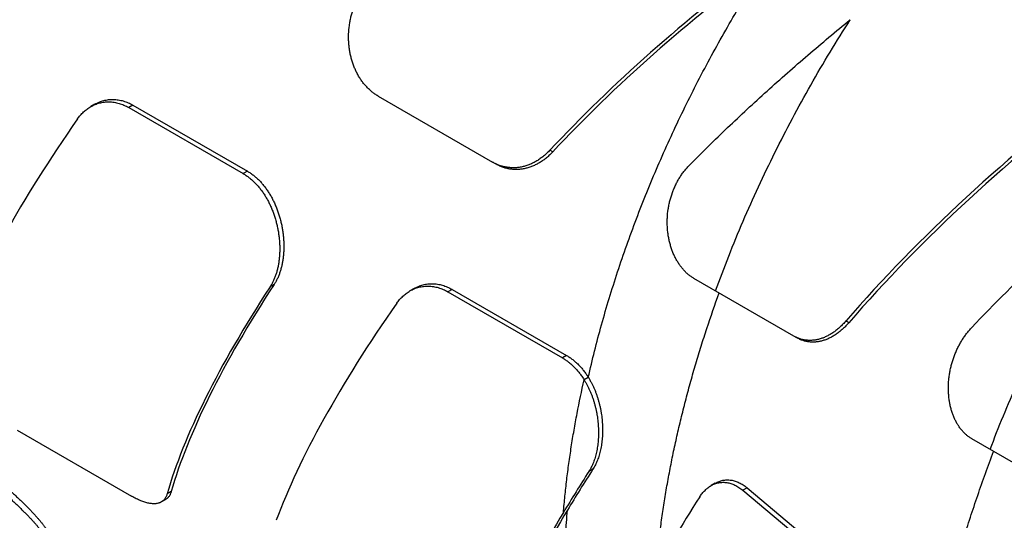
# Model space of a CAD drawing. Units: inches. Extents: x 0.2 to 21.8, y 0.2 to 16.8.
# Drawn here: x 17 to 17.4, y 15 to 15.2 of the extents above; entities that cross this region are included whole.
import ezdxf

# ---------------------------------------------------------------- set-up
doc = ezdxf.new("R2010")
doc.units = ezdxf.units.IN
doc.header["$LTSCALE"] = 1.21
doc.header["$MEASUREMENT"] = 0
doc.layers.add('3_ALL_AXES', color=7, linetype='CONTINUOUS')
doc.layers.add('7_ALL_FEATURES', color=7, linetype='CONTINUOUS')

msp = doc.modelspace()

# ---------------------------------------------------------------- linework, layer by layer
at = {"layer": '3_ALL_AXES', "color": 7, "linetype": 'CONTINUOUS'}
msp.add_open_spline([(16.83839, 15.0718), (16.83613, 15.07311), (16.83168, 15.07587), (16.82527, 15.08044), (16.81913, 15.08543), (16.81326, 15.09084), (16.80768, 15.09665), (16.80239, 15.10287), (16.7974, 15.10947), (16.79272, 15.11645), (16.78835, 15.12381), (16.7829, 15.1342), (16.77691, 15.14811), (16.77113, 15.16595), (16.76672, 15.18499), (16.7637, 15.20514), (16.76208, 15.22628), (16.76187, 15.24832), (16.76307, 15.27112), (16.76568, 15.29456), (16.76967, 15.31853), (16.77503, 15.34289), (16.78172, 15.3675), (16.78972, 15.39225), (16.79898, 15.41699), (16.80944, 15.44159), (16.82106, 15.46591), (16.83376, 15.48983), (16.84749, 15.51322), (16.86216, 15.53596), (16.8777, 15.5579), (16.89402, 15.57895), (16.91104, 15.59899), (16.92866, 15.6179), (16.94679, 15.63559), (16.96533, 15.65196), (16.98418, 15.66692), (17.00324, 15.68039), (17.01625, 15.68847), (17.02277, 15.69224)], degree=3, knots=[0, 0, 0, 0, 0.010652, 0.021334, 0.032072, 0.042896, 0.05383, 0.064901, 0.076133, 0.087546, 0.09916, 0.110993, 0.13537, 0.160782, 0.187297, 0.214949, 0.243748, 0.273677, 0.304699, 0.336759, 0.369784, 0.403687, 0.438373, 0.473731, 0.509647, 0.545999, 0.582658, 0.619494, 0.656375, 0.693166, 0.729737, 0.765957, 0.801701, 0.836847, 0.871283, 0.904904, 0.937616, 0.969337, 1, 1, 1, 1], dxfattribs=at)
at = {"layer": '7_ALL_FEATURES', "color": 7, "linetype": 'CONTINUOUS'}
for p, q in [((17.1231, 15.21199), (17.17381, 15.18271)), ((16.99768, 15.20837), (16.99585, 15.20731)), ((17.01269, 15.20689), (17.0634, 15.17761)), ((17.01454, 15.20796), (17.06526, 15.17868)), ((17.17512, 15.18195), (17.17381, 15.18271)), ((17.30728, 15.10565), (17.26299, 15.13122)), ((17.1391, 15.12673), (17.13726, 15.12567)), ((17.15595, 15.12631), (17.20667, 15.09703)), ((17.1541, 15.12524), (17.20482, 15.09597)), ((17.30861, 15.10489), (17.30728, 15.10565)), ((16.96323, 15.06398), (17.01394, 15.0347)), ((17.43265, 15.03327), (17.38622, 15.06008)), ((17.27252, 15.04047), (17.27066, 15.0394)), ((17.28468, 15.03735), (17.32608, 15.00269)), ((17.28656, 15.03843), (17.32795, 15.00377)), ((17.0271, 15.03215), (17.02894, 15.03321))]:
    msp.add_line(p, q, dxfattribs=at)
at = {"layer": '7_ALL_FEATURES', "color": 9, "linetype": 'CONTINUOUS'}
for p, q in [((17.01454, 15.20796), (17.01269, 15.20689)), ((17.20054, 15.18728), (17.19925, 15.18803)), ((17.06526, 15.17868), (17.0634, 15.17761)), ((17.07707, 15.12845), (17.07527, 15.12741)), ((17.15595, 15.12631), (17.1541, 15.12524)), ((17.33166, 15.11158), (17.33036, 15.11233)), ((17.20667, 15.09703), (17.20482, 15.09597)), ((17.21625, 15.08737), (17.21441, 15.08631)), ((17.21832, 15.04671), (17.21652, 15.04568)), ((17.03153, 15.03679), (17.0297, 15.03574)), ((17.28656, 15.03843), (17.28468, 15.03735))]:
    msp.add_line(p, q, dxfattribs=at)
at = {"layer": '7_ALL_FEATURES', "color": 7, "linetype": 'CONTINUOUS'}
for centre, radius, start, end in [((17.83307, 14.64977), 0.73272, 147.29374, 148.96499), ((17.82931, 14.6538), 0.72642, 147.25607, 148.94344)]:
    msp.add_arc(centre, radius, start, end, dxfattribs=at)
for centre, major_axis, ratio, start_param, end_param in [((17.44335, 15.14833), (0.32797, 0.2066), 0.480861, 1.726689, 2.069467), ((17.44335, 15.14833), (0.32566, 0.20514), 0.480861, 1.72603, 2.071289), ((17.61094, 15.08799), (0.35532, 0.22433), 0.479428, 1.737371, 2.133759), ((17.61077, 15.08785), (0.35295, 0.22283), 0.479428, 1.736278, 2.135373), ((17.20342, 15.28685), (0.26636, 0.25325), 0.285448, -4.093406, -3.665843), ((17.65559, 15.06326), (0.36553, 0.23077), 0.479428, 1.83935, 2.060248), ((17.30095, 15.23055), (0.26636, 0.25325), 0.285448, -4.020039, -3.592476), ((17.30095, 15.23055), (0.26448, 0.25146), 0.285448, -4.021313, -3.590655), ((17.34483, 15.20521), (0.26636, 0.25325), 0.285448, -4.093406, -3.665843), ((17.49597, 15.14204), (0.26939, 0.25666), 0.285608, -4.007752, -3.851667), ((17.44236, 15.1489), (0.26636, 0.25325), 0.285448, -3.94381, -3.592476), ((17.44236, 15.1489), (0.26448, 0.25146), 0.285448, -3.94453, -3.590655)]:
    msp.add_ellipse(centre, major_axis=major_axis, ratio=ratio, start_param=start_param, end_param=end_param, dxfattribs=at)
at = {"layer": '7_ALL_FEATURES', "color": 9, "linetype": 'CONTINUOUS'}
for points, knots in [([(17.21625, 15.08737), (17.21713, 15.09125), (17.21899, 15.09904), (17.22209, 15.11071), (17.2255, 15.12242), (17.22921, 15.13415), (17.23323, 15.1459), (17.23754, 15.15764), (17.24214, 15.16936), (17.24703, 15.18105), (17.25219, 15.19268), (17.25763, 15.20424), (17.26333, 15.21572), (17.26928, 15.2271), (17.27549, 15.23837), (17.28193, 15.24951), (17.2886, 15.26051), (17.29321, 15.26774), (17.29554, 15.27133)], [0, 0, 0, 0, 0.059302, 0.119266, 0.179847, 0.240997, 0.302666, 0.364804, 0.427358, 0.490275, 0.553501, 0.616979, 0.680655, 0.744471, 0.808371, 0.872297, 0.936192, 1, 1, 1, 1]), ([(17.27261, 15.12567), (17.27449, 15.13084), (17.27842, 15.14118), (17.28477, 15.15656), (17.2916, 15.17185), (17.29888, 15.18703), (17.30659, 15.20205), (17.31474, 15.21688), (17.32328, 15.23149), (17.32924, 15.24107), (17.33229, 15.24582)], [0, 0, 0, 0, 0.122878, 0.246724, 0.371361, 0.496607, 0.62228, 0.748195, 0.874163, 1, 1, 1, 1]), ([(17.39424, 15.05545), (17.39614, 15.06041), (17.40007, 15.07032), (17.40635, 15.08508), (17.41303, 15.09975), (17.42008, 15.11432), (17.42751, 15.12875), (17.43529, 15.14303), (17.44341, 15.15713), (17.44905, 15.16639), (17.45193, 15.17099)], [0, 0, 0, 0, 0.123252, 0.247281, 0.371952, 0.497125, 0.622658, 0.748411, 0.874239, 1, 1, 1, 1]), ([(17.24624, 15.00189), (17.24644, 15.00435), (17.2469, 15.00928), (17.24774, 15.01671), (17.24871, 15.02419), (17.24983, 15.03173), (17.2511, 15.03932), (17.2525, 15.04695), (17.25405, 15.05462), (17.25574, 15.06233), (17.25757, 15.07007), (17.25954, 15.07784), (17.26164, 15.08563), (17.26388, 15.09344), (17.26626, 15.10126), (17.26962, 15.11173), (17.27232, 15.11955), (17.2742, 15.12475)], [0, 0, 0, 0, 0.058518, 0.117647, 0.177372, 0.237677, 0.298548, 0.359966, 0.421914, 0.484373, 0.547324, 0.610747, 0.674622, 0.738927, 0.80364, 0.868739, 1, 1, 1, 1]), ([(17.20524, 15.02753), (17.20544, 15.02992), (17.20588, 15.03472), (17.20669, 15.04195), (17.20763, 15.04923), (17.20871, 15.05656), (17.20992, 15.06394), (17.21174, 15.07388), (17.21329, 15.08134), (17.21441, 15.08631)], [0, 0, 0, 0, 0.12088, 0.243, 0.366329, 0.490838, 0.616495, 0.743266, 1, 1, 1, 1]), ([(17.36093, 14.90222), (17.36112, 14.90525), (17.36159, 14.91133), (17.36248, 14.92049), (17.36358, 14.92973), (17.36488, 14.93906), (17.36638, 14.94845), (17.36809, 14.95791), (17.36999, 14.96743), (17.37209, 14.977), (17.37439, 14.98662), (17.37688, 14.99627), (17.37956, 15.00595), (17.38244, 15.01566), (17.3855, 15.02538), (17.38875, 15.03511), (17.39219, 15.04484), (17.39459, 15.0513), (17.39582, 15.05453)], [0, 0, 0, 0, 0.057975, 0.116653, 0.176016, 0.236047, 0.296725, 0.358028, 0.419934, 0.482419, 0.545459, 0.609028, 0.673098, 0.737644, 0.802637, 0.868047, 0.933844, 1, 1, 1, 1]), ([(17.23509, 14.88042), (17.23437, 14.88156), (17.23294, 14.88389), (17.23018, 14.88867), (17.22693, 14.89487), (17.22336, 14.9026), (17.22011, 14.91067), (17.21718, 14.91905), (17.21458, 14.92774), (17.2123, 14.93672), (17.21036, 14.94599), (17.20875, 14.95552), (17.20747, 14.9653), (17.20654, 14.97533), (17.20594, 14.98559), (17.20569, 14.99606), (17.20577, 15.00673), (17.2062, 15.01759), (17.20671, 15.02488), (17.20701, 15.02855)], [0, 0, 0, 0, 0.026593, 0.05343, 0.107868, 0.163393, 0.220066, 0.27794, 0.337058, 0.397454, 0.459151, 0.522167, 0.58651, 0.652181, 0.719173, 0.787473, 0.857061, 0.927914, 1, 1, 1, 1])]:
    msp.add_open_spline(points, degree=3, knots=knots, dxfattribs=at)
at = {"layer": '7_ALL_FEATURES', "color": 7, "linetype": 'CONTINUOUS'}
for points, knots in [([(17.1231, 15.21199), (17.12264, 15.21225), (17.12175, 15.21281), (17.12047, 15.21377), (17.11924, 15.21483), (17.11807, 15.21599), (17.11696, 15.21726), (17.11592, 15.21861), (17.11496, 15.22005), (17.11407, 15.22156), (17.11327, 15.22315), (17.11255, 15.22481), (17.11191, 15.22652), (17.11137, 15.22827), (17.11092, 15.23008), (17.11055, 15.23191), (17.11029, 15.23378), (17.11012, 15.23567), (17.11004, 15.23757), (17.11007, 15.24011), (17.11029, 15.24266), (17.11071, 15.24517), (17.11125, 15.24766), (17.11198, 15.25009), (17.11289, 15.25244), (17.11367, 15.25415), (17.11453, 15.25581), (17.11547, 15.25741), (17.11649, 15.25894), (17.11759, 15.26039), (17.11876, 15.26177), (17.11958, 15.26264), (17.12001, 15.26305)], [0, 0, 0, 0, 0.027093, 0.054601, 0.082553, 0.110965, 0.139846, 0.169192, 0.198993, 0.229233, 0.259888, 0.290929, 0.322326, 0.354045, 0.386048, 0.4183, 0.450762, 0.483395, 0.516163, 0.549027, 0.614874, 0.647807, 0.68069, 0.746156, 0.778696, 0.811057, 0.843212, 0.875133, 0.906794, 0.938172, 0.969247, 1, 1, 1, 1]), ([(17.2612, 15.18154), (17.26395, 15.18431), (17.2695, 15.18983), (17.27798, 15.19803), (17.28663, 15.20617), (17.29545, 15.21424), (17.30443, 15.22225), (17.31357, 15.23019), (17.32285, 15.23806), (17.32913, 15.24324), (17.33229, 15.24582)], [0, 0, 0, 0, 0.122084, 0.245096, 0.368989, 0.493714, 0.619224, 0.745473, 0.872414, 1, 1, 1, 1]), ([(16.99585, 15.20731), (16.99616, 15.20749), (16.99679, 15.20782), (16.99776, 15.20827), (16.99876, 15.20864), (16.99978, 15.20894), (17.00082, 15.20917), (17.00188, 15.20933), (17.00295, 15.20942), (17.00403, 15.20944), (17.00512, 15.20938), (17.00621, 15.20924), (17.00731, 15.20903), (17.0084, 15.20875), (17.00949, 15.2084), (17.01057, 15.20797), (17.01164, 15.20747), (17.01234, 15.20709), (17.01269, 15.20689)], [0, 0, 0, 0, 0.060772, 0.121239, 0.181509, 0.241698, 0.301926, 0.362314, 0.422983, 0.484057, 0.545653, 0.607885, 0.670862, 0.734681, 0.799433, 0.865196, 0.932034, 1, 1, 1, 1]), ([(16.99768, 15.20837), (16.99799, 15.20855), (16.99863, 15.20889), (16.9996, 15.20933), (17.0006, 15.2097), (17.00163, 15.21001), (17.00267, 15.21024), (17.00373, 15.2104), (17.0048, 15.21049), (17.00588, 15.2105), (17.00697, 15.21044), (17.00806, 15.21031), (17.00916, 15.2101), (17.01025, 15.20982), (17.01134, 15.20946), (17.01242, 15.20904), (17.0135, 15.20853), (17.0142, 15.20816), (17.01454, 15.20796)], [0, 0, 0, 0, 0.060813, 0.121316, 0.181621, 0.24184, 0.302092, 0.362498, 0.42318, 0.484259, 0.545854, 0.608077, 0.671038, 0.734834, 0.799557, 0.865284, 0.932081, 1, 1, 1, 1]), ([(16.99, 15.20184), (16.9902, 15.20213), (16.99061, 15.20269), (16.99126, 15.20349), (16.99195, 15.20425), (16.99267, 15.20496), (16.99342, 15.20562), (16.9942, 15.20624), (16.99501, 15.2068), (16.99556, 15.20715), (16.99585, 15.20731)], [0, 0, 0, 0, 0.129849, 0.258109, 0.384869, 0.510224, 0.634285, 0.757176, 0.879033, 1, 1, 1, 1]), ([(17.19925, 15.18803), (17.19881, 15.18755), (17.19813, 15.18687), (17.19718, 15.18601), (17.19622, 15.1852), (17.19499, 15.18426), (17.19346, 15.18325), (17.19189, 15.18238), (17.19054, 15.18176), (17.18944, 15.18134), (17.18862, 15.18107), (17.18779, 15.18083), (17.18696, 15.18063), (17.18612, 15.18046), (17.18528, 15.18034), (17.18444, 15.18025), (17.1836, 15.1802), (17.18275, 15.18019), (17.18191, 15.18023), (17.18107, 15.1803), (17.18024, 15.18041), (17.17941, 15.18056), (17.17858, 15.18075), (17.17776, 15.18098), (17.17668, 15.18134), (17.17534, 15.18188), (17.17432, 15.18242), (17.17381, 15.18271)], [0, 0, 0, 0, 0.068675, 0.102554, 0.136121, 0.202318, 0.267301, 0.331128, 0.393885, 0.424904, 0.455703, 0.4863, 0.516717, 0.546976, 0.577102, 0.60712, 0.637057, 0.666939, 0.696797, 0.726657, 0.756548, 0.786499, 0.816537, 0.84669, 0.876984, 0.938074, 1, 1, 1, 1]), ([(17.20054, 15.18728), (17.2001, 15.18681), (17.19942, 15.18613), (17.19847, 15.18526), (17.19752, 15.18445), (17.19629, 15.18351), (17.19476, 15.1825), (17.19319, 15.18163), (17.19184, 15.18101), (17.19075, 15.18059), (17.18992, 15.18031), (17.1891, 15.18008), (17.18826, 15.17987), (17.18743, 15.17971), (17.18659, 15.17958), (17.18575, 15.1795), (17.1849, 15.17945), (17.18406, 15.17944), (17.18322, 15.17947), (17.18238, 15.17954), (17.18155, 15.17965), (17.18071, 15.1798), (17.17989, 15.17999), (17.17907, 15.18022), (17.17799, 15.18058), (17.17665, 15.18113), (17.17563, 15.18166), (17.17512, 15.18195)], [0, 0, 0, 0, 0.068674, 0.10255, 0.136115, 0.202304, 0.267276, 0.33109, 0.393833, 0.424846, 0.455637, 0.486228, 0.516639, 0.546893, 0.577014, 0.607028, 0.636961, 0.666842, 0.696699, 0.72656, 0.756454, 0.78641, 0.816455, 0.846616, 0.876921, 0.938038, 1, 1, 1, 1]), ([(17.06526, 15.17868), (17.06571, 15.17841), (17.06661, 15.17785), (17.0677, 15.17706), (17.06854, 15.17638), (17.06939, 15.17565), (17.0702, 15.17488), (17.07099, 15.17406), (17.07177, 15.1732), (17.07271, 15.17208), (17.07377, 15.17065), (17.07478, 15.16914), (17.07572, 15.16757), (17.07659, 15.16593), (17.0774, 15.16424), (17.07813, 15.1625), (17.0788, 15.16072), (17.07939, 15.1589), (17.0799, 15.15706), (17.08034, 15.1552), (17.08071, 15.15333), (17.081, 15.15145), (17.08121, 15.14957), (17.08134, 15.14771), (17.0814, 15.14586), (17.08138, 15.14403), (17.08128, 15.14223), (17.08111, 15.14047), (17.08086, 15.13875), (17.08054, 15.13708), (17.08014, 15.13547), (17.07967, 15.13392), (17.07913, 15.13243), (17.07852, 15.13102), (17.07784, 15.1297), (17.07733, 15.12885), (17.07707, 15.12845)], [0, 0, 0, 0, 0.028065, 0.056752, 0.071334, 0.086072, 0.116009, 0.131207, 0.146552, 0.177668, 0.209323, 0.241474, 0.274072, 0.307061, 0.340381, 0.37397, 0.407761, 0.441687, 0.475678, 0.509664, 0.543573, 0.577336, 0.610881, 0.64414, 0.677043, 0.709525, 0.741524, 0.772979, 0.803835, 0.834044, 0.863563, 0.892358, 0.920406, 0.947693, 0.974219, 1, 1, 1, 1]), ([(17.26299, 15.13122), (17.26258, 15.13146), (17.26178, 15.13197), (17.26062, 15.13285), (17.25951, 15.13384), (17.25845, 15.13493), (17.25745, 15.13614), (17.25666, 15.13721), (17.25607, 15.13812), (17.25549, 15.13907), (17.25495, 15.14005), (17.25445, 15.14107), (17.25396, 15.14212), (17.25353, 15.14321), (17.25313, 15.14432), (17.25275, 15.14545), (17.25243, 15.14661), (17.25214, 15.14779), (17.25188, 15.14899), (17.25162, 15.15052), (17.25139, 15.15237), (17.25125, 15.15425), (17.25121, 15.15614), (17.25127, 15.15867), (17.25149, 15.16089), (17.2518, 15.16277), (17.25203, 15.16402), (17.25252, 15.16618), (17.25326, 15.1686), (17.25418, 15.17095), (17.25495, 15.17265), (17.2558, 15.17431), (17.25674, 15.1759), (17.25774, 15.17742), (17.25882, 15.17888), (17.25997, 15.18025), (17.26078, 15.18112), (17.2612, 15.18154)], [0, 0, 0, 0, 0.024863, 0.050359, 0.076537, 0.103425, 0.131035, 0.159362, 0.17379, 0.188389, 0.218076, 0.233159, 0.248391, 0.279276, 0.294919, 0.310686, 0.342558, 0.358652, 0.37484, 0.40747, 0.440394, 0.473557, 0.506907, 0.540393, 0.607562, 0.624374, 0.641179, 0.67475, 0.741581, 0.774787, 0.807799, 0.840584, 0.873108, 0.90534, 0.937252, 0.968813, 1, 1, 1, 1]), ([(17.0634, 15.17761), (17.06386, 15.17735), (17.06476, 15.17678), (17.06584, 15.17599), (17.06669, 15.17531), (17.06753, 15.17458), (17.06835, 15.17381), (17.06914, 15.17299), (17.06992, 15.17214), (17.07086, 15.17101), (17.07192, 15.16958), (17.07293, 15.16808), (17.07387, 15.16651), (17.07475, 15.16487), (17.07555, 15.16318), (17.07629, 15.16144), (17.07696, 15.15966), (17.07755, 15.15784), (17.07807, 15.156), (17.07851, 15.15414), (17.07888, 15.15227), (17.07917, 15.1504), (17.07938, 15.14852), (17.07952, 15.14666), (17.07958, 15.14481), (17.07956, 15.14298), (17.07947, 15.14118), (17.0793, 15.13942), (17.07906, 15.13771), (17.07873, 15.13604), (17.07834, 15.13443), (17.07787, 15.13288), (17.07733, 15.13139), (17.07672, 15.12999), (17.07604, 15.12866), (17.07553, 15.12782), (17.07527, 15.12741)], [0, 0, 0, 0, 0.028071, 0.056766, 0.071352, 0.086095, 0.116042, 0.131245, 0.146596, 0.177723, 0.20939, 0.241553, 0.274162, 0.307162, 0.340493, 0.374092, 0.407892, 0.441826, 0.475823, 0.509814, 0.543728, 0.577493, 0.611038, 0.644295, 0.677195, 0.709672, 0.741663, 0.773108, 0.803953, 0.834149, 0.863654, 0.892433, 0.920463, 0.947732, 0.974239, 1, 1, 1, 1]), ([(17.13726, 15.12567), (17.13757, 15.12584), (17.1382, 15.12618), (17.13918, 15.12662), (17.14018, 15.12699), (17.1412, 15.1273), (17.14224, 15.12753), (17.14329, 15.12769), (17.14436, 15.12778), (17.14545, 15.12779), (17.14653, 15.12773), (17.14763, 15.1276), (17.14872, 15.12739), (17.14982, 15.12711), (17.1509, 15.12675), (17.15199, 15.12632), (17.15306, 15.12582), (17.15376, 15.12544), (17.1541, 15.12524)], [0, 0, 0, 0, 0.060772, 0.121239, 0.181509, 0.241698, 0.301926, 0.362314, 0.422983, 0.484057, 0.545653, 0.607885, 0.670862, 0.734681, 0.799433, 0.865196, 0.932034, 1, 1, 1, 1]), ([(17.1391, 15.12673), (17.13941, 15.12691), (17.14004, 15.12724), (17.14102, 15.12768), (17.14202, 15.12806), (17.14304, 15.12836), (17.14408, 15.1286), (17.14514, 15.12876), (17.14621, 15.12885), (17.14729, 15.12886), (17.14838, 15.1288), (17.14948, 15.12867), (17.15057, 15.12846), (17.15167, 15.12818), (17.15276, 15.12782), (17.15384, 15.12739), (17.15491, 15.12689), (17.15561, 15.12651), (17.15595, 15.12631)], [0, 0, 0, 0, 0.060813, 0.121316, 0.181621, 0.24184, 0.302092, 0.362498, 0.42318, 0.484259, 0.545854, 0.608077, 0.671038, 0.734834, 0.799557, 0.865284, 0.932081, 1, 1, 1, 1]), ([(17.13141, 15.1202), (17.13161, 15.12049), (17.13202, 15.12104), (17.13268, 15.12185), (17.13337, 15.1226), (17.13409, 15.12331), (17.13484, 15.12398), (17.13562, 15.12459), (17.13642, 15.12516), (17.13698, 15.1255), (17.13726, 15.12567)], [0, 0, 0, 0, 0.129849, 0.258109, 0.384869, 0.510224, 0.634285, 0.757176, 0.879033, 1, 1, 1, 1]), ([(17.33036, 15.11233), (17.32994, 15.11184), (17.32929, 15.11113), (17.32839, 15.11024), (17.32749, 15.10939), (17.32633, 15.1084), (17.32491, 15.10733), (17.32369, 15.10654), (17.3227, 15.10598), (17.32172, 15.10547), (17.32049, 15.10492), (17.31922, 15.10448), (17.31821, 15.1042), (17.31746, 15.10403), (17.3167, 15.1039), (17.31595, 15.1038), (17.31519, 15.10374), (17.31444, 15.10372), (17.3137, 15.10374), (17.31295, 15.10379), (17.31222, 15.10389), (17.31149, 15.10402), (17.31076, 15.1042), (17.31004, 15.10441), (17.30934, 15.10466), (17.30864, 15.10495), (17.30795, 15.10528), (17.3075, 15.10552), (17.30728, 15.10565)], [0, 0, 0, 0, 0.073926, 0.110173, 0.14593, 0.215954, 0.284002, 0.350107, 0.382458, 0.414355, 0.476834, 0.537717, 0.567629, 0.597221, 0.626528, 0.655583, 0.684424, 0.713091, 0.741627, 0.770074, 0.798479, 0.826887, 0.855345, 0.883901, 0.912599, 0.941486, 0.970606, 1, 1, 1, 1]), ([(17.33166, 15.11158), (17.33124, 15.11109), (17.33059, 15.11038), (17.3297, 15.10948), (17.3288, 15.10863), (17.32765, 15.10764), (17.32622, 15.10657), (17.325, 15.10579), (17.32402, 15.10522), (17.32304, 15.10471), (17.3218, 15.10416), (17.32054, 15.10372), (17.31953, 15.10344), (17.31878, 15.10327), (17.31802, 15.10313), (17.31727, 15.10304), (17.31652, 15.10298), (17.31577, 15.10296), (17.31502, 15.10297), (17.31428, 15.10303), (17.31354, 15.10313), (17.31281, 15.10326), (17.31209, 15.10343), (17.31137, 15.10365), (17.31066, 15.1039), (17.30996, 15.10419), (17.30928, 15.10452), (17.30883, 15.10476), (17.30861, 15.10489)], [0, 0, 0, 0, 0.073933, 0.110181, 0.145939, 0.21596, 0.284003, 0.350099, 0.382445, 0.414335, 0.476803, 0.537673, 0.567579, 0.597166, 0.626467, 0.655517, 0.684355, 0.713019, 0.741554, 0.770001, 0.798408, 0.826819, 0.855283, 0.883846, 0.912554, 0.941454, 0.970588, 1, 1, 1, 1]), ([(17.38622, 15.06008), (17.38583, 15.0603), (17.38507, 15.06079), (17.38398, 15.06162), (17.38294, 15.06256), (17.38196, 15.06361), (17.38103, 15.06476), (17.38016, 15.066), (17.37936, 15.06733), (17.37864, 15.06875), (17.37799, 15.07025), (17.37741, 15.07182), (17.37692, 15.07345), (17.37651, 15.07514), (17.37619, 15.07689), (17.37596, 15.07867), (17.37581, 15.08049), (17.37575, 15.08233), (17.37579, 15.0842), (17.37591, 15.08607), (17.37612, 15.08795), (17.37642, 15.08982), (17.3768, 15.09168), (17.37727, 15.09352), (17.37783, 15.09534), (17.37846, 15.09712), (17.37917, 15.09886), (17.37996, 15.10056), (17.38082, 15.1022), (17.38175, 15.10379), (17.38274, 15.10531), (17.3838, 15.10676), (17.38491, 15.10814), (17.38569, 15.10901), (17.38609, 15.10943)], [0, 0, 0, 0, 0.024231, 0.04896, 0.074262, 0.100197, 0.12681, 0.154131, 0.182176, 0.210946, 0.240428, 0.270599, 0.301425, 0.332864, 0.364867, 0.397379, 0.430341, 0.463692, 0.497368, 0.531304, 0.565436, 0.5997, 0.634032, 0.668371, 0.702657, 0.73683, 0.770836, 0.80462, 0.83813, 0.87132, 0.904141, 0.936554, 0.968518, 1, 1, 1, 1]), ([(17.20482, 15.09597), (17.20528, 15.0957), (17.20619, 15.09513), (17.20728, 15.09433), (17.20814, 15.09364), (17.20899, 15.0929), (17.21002, 15.09192), (17.21121, 15.09065), (17.21234, 15.08928), (17.21341, 15.08783), (17.21408, 15.08682), (17.21441, 15.08631)], [0, 0, 0, 0, 0.116135, 0.234883, 0.295253, 0.356279, 0.480255, 0.606752, 0.735651, 0.866796, 1, 1, 1, 1]), ([(17.20667, 15.09703), (17.20713, 15.09677), (17.20804, 15.0962), (17.20913, 15.0954), (17.20999, 15.09471), (17.21084, 15.09397), (17.21187, 15.09299), (17.21306, 15.09171), (17.21419, 15.09035), (17.21526, 15.0889), (17.21593, 15.08789), (17.21625, 15.08737)], [0, 0, 0, 0, 0.11615, 0.234905, 0.295277, 0.356303, 0.480278, 0.60677, 0.735663, 0.866802, 1, 1, 1, 1]), ([(17.21625, 15.08737), (17.21649, 15.08698), (17.21697, 15.0862), (17.21763, 15.08498), (17.21825, 15.08373), (17.21884, 15.08246), (17.21938, 15.08115), (17.21988, 15.07982), (17.22033, 15.07847), (17.22075, 15.07711), (17.22112, 15.07572), (17.22145, 15.07433), (17.22174, 15.07293), (17.22199, 15.07152), (17.22219, 15.07011), (17.22235, 15.06871), (17.22247, 15.0673), (17.22255, 15.0659), (17.22259, 15.06451), (17.22259, 15.06314), (17.22254, 15.06177), (17.22246, 15.06043), (17.22233, 15.05911), (17.22216, 15.05781), (17.22195, 15.05654), (17.22171, 15.05529), (17.22142, 15.05408), (17.22109, 15.0529), (17.22073, 15.05176), (17.22032, 15.05067), (17.21988, 15.04961), (17.2194, 15.0486), (17.21888, 15.04763), (17.21851, 15.04701), (17.21832, 15.04671)], [0, 0, 0, 0, 0.032239, 0.064761, 0.09754, 0.130545, 0.163745, 0.197106, 0.230594, 0.264173, 0.297807, 0.331457, 0.365086, 0.398654, 0.432122, 0.46545, 0.498598, 0.531525, 0.564192, 0.596559, 0.628587, 0.660238, 0.691474, 0.722261, 0.752567, 0.78236, 0.811614, 0.840305, 0.868416, 0.895933, 0.922847, 0.949158, 0.974871, 1, 1, 1, 1]), ([(17.21441, 15.08631), (17.21465, 15.08592), (17.21512, 15.08513), (17.21579, 15.08392), (17.21641, 15.08267), (17.217, 15.08139), (17.21754, 15.08009), (17.21804, 15.07876), (17.2185, 15.07741), (17.21891, 15.07605), (17.21929, 15.07467), (17.21962, 15.07328), (17.21991, 15.07187), (17.22016, 15.07047), (17.22036, 15.06906), (17.22053, 15.06765), (17.22065, 15.06625), (17.22073, 15.06485), (17.22077, 15.06346), (17.22077, 15.06209), (17.22072, 15.06072), (17.22064, 15.05938), (17.22052, 15.05806), (17.22035, 15.05676), (17.22014, 15.05549), (17.2199, 15.05425), (17.21961, 15.05304), (17.21929, 15.05186), (17.21892, 15.05072), (17.21852, 15.04962), (17.21808, 15.04857), (17.2176, 15.04756), (17.21709, 15.04659), (17.21671, 15.04598), (17.21652, 15.04568)], [0, 0, 0, 0, 0.032254, 0.064792, 0.097586, 0.130605, 0.163819, 0.197193, 0.230693, 0.264284, 0.297928, 0.331588, 0.365226, 0.398801, 0.432275, 0.465608, 0.49876, 0.53169, 0.564358, 0.596724, 0.62875, 0.660397, 0.691628, 0.722408, 0.752705, 0.782488, 0.81173, 0.840408, 0.868505, 0.896005, 0.922902, 0.949195, 0.97489, 1, 1, 1, 1]), ([(16.94043, 15.04862), (16.94089, 15.04836), (16.94182, 15.0478), (16.94323, 15.04693), (16.94467, 15.04599), (16.94613, 15.04499), (16.9476, 15.04395), (16.94909, 15.04286), (16.95058, 15.04173), (16.95208, 15.04057), (16.95356, 15.03938), (16.95504, 15.03816), (16.9565, 15.03693), (16.95793, 15.03569), (16.95934, 15.03444), (16.96072, 15.03319), (16.96206, 15.03195), (16.96337, 15.03072), (16.96462, 15.0295), (16.96583, 15.02831), (16.96699, 15.02714), (16.9681, 15.026), (16.96914, 15.0249), (16.97012, 15.02384), (16.97103, 15.02282), (16.97175, 15.022), (16.97229, 15.02136), (16.97266, 15.02091), (16.97302, 15.02047), (16.97336, 15.02005), (16.97368, 15.01964), (16.97398, 15.01924), (16.97425, 15.01886), (16.97451, 15.0185), (16.97475, 15.01815), (16.97496, 15.01782), (16.97516, 15.01751), (16.97533, 15.01721), (16.97548, 15.01693), (16.9756, 15.01667), (16.97571, 15.01642), (16.97576, 15.01627), (16.97579, 15.01619)], [0, 0, 0, 0, 0.033004, 0.067333, 0.10285, 0.139406, 0.176853, 0.215032, 0.253789, 0.292966, 0.332405, 0.371951, 0.411453, 0.45076, 0.489726, 0.528209, 0.56607, 0.603174, 0.639389, 0.674588, 0.708646, 0.741443, 0.772862, 0.802792, 0.831124, 0.857755, 0.870402, 0.882589, 0.894304, 0.905536, 0.916276, 0.926514, 0.936243, 0.945454, 0.95414, 0.962297, 0.969919, 0.977003, 0.983549, 0.98956, 0.99504, 1, 1, 1, 1]), ([(16.94174, 15.05089), (16.9422, 15.05063), (16.94313, 15.05007), (16.94454, 15.04919), (16.94598, 15.04825), (16.94744, 15.04726), (16.94891, 15.04621), (16.9504, 15.04512), (16.95189, 15.04399), (16.95338, 15.04283), (16.95487, 15.04163), (16.95634, 15.04042), (16.9578, 15.03918), (16.95924, 15.03794), (16.96064, 15.03669), (16.96202, 15.03544), (16.96336, 15.03419), (16.96466, 15.03296), (16.96592, 15.03174), (16.96713, 15.03054), (16.96828, 15.02937), (16.96938, 15.02823), (16.97043, 15.02713), (16.9714, 15.02606), (16.97232, 15.02504), (16.97303, 15.02422), (16.97357, 15.02358), (16.97394, 15.02313), (16.9743, 15.02269), (16.97464, 15.02226), (16.97495, 15.02185), (16.97525, 15.02145), (16.97553, 15.02107), (16.97579, 15.02071), (16.97602, 15.02036), (16.97624, 15.02003), (16.97643, 15.01971), (16.9766, 15.01941), (16.97675, 15.01913), (16.97687, 15.01887), (16.97698, 15.01863), (16.97703, 15.01847), (16.97706, 15.01839)], [0, 0, 0, 0, 0.032997, 0.06732, 0.102829, 0.13938, 0.176819, 0.214992, 0.253741, 0.29291, 0.332341, 0.371879, 0.411372, 0.45067, 0.489628, 0.528103, 0.565956, 0.603053, 0.639262, 0.674456, 0.70851, 0.741305, 0.772724, 0.802655, 0.83099, 0.857627, 0.870277, 0.882468, 0.894188, 0.905425, 0.916171, 0.926416, 0.936151, 0.94537, 0.954064, 0.962229, 0.969861, 0.976955, 0.983512, 0.989534, 0.995027, 1, 1, 1, 1]), ([(17.26563, 15.0344), (17.2658, 15.03467), (17.26616, 15.0352), (17.26673, 15.03595), (17.26732, 15.03665), (17.26794, 15.03731), (17.26859, 15.03791), (17.26925, 15.03846), (17.26994, 15.03896), (17.27042, 15.03926), (17.27066, 15.0394)], [0, 0, 0, 0, 0.134465, 0.265999, 0.394682, 0.520613, 0.643927, 0.764792, 0.883405, 1, 1, 1, 1]), ([(17.27066, 15.0394), (17.27093, 15.03955), (17.27147, 15.03984), (17.2723, 15.04019), (17.27316, 15.04048), (17.27389, 15.04065), (17.27447, 15.04075), (17.27506, 15.04083), (17.27581, 15.04088), (17.27671, 15.04086), (17.27761, 15.04076), (17.27852, 15.04059), (17.27943, 15.04035), (17.28033, 15.04002), (17.28122, 15.03963), (17.28211, 15.03916), (17.28299, 15.03863), (17.28385, 15.03802), (17.28441, 15.03758), (17.28468, 15.03735)], [0, 0, 0, 0, 0.060784, 0.120723, 0.180034, 0.238955, 0.268352, 0.297745, 0.356632, 0.415881, 0.475739, 0.536441, 0.5982, 0.661211, 0.725642, 0.791635, 0.859306, 0.92874, 1, 1, 1, 1]), ([(17.27252, 15.04047), (17.27279, 15.04063), (17.27333, 15.04091), (17.27417, 15.04127), (17.27503, 15.04155), (17.27575, 15.04173), (17.27634, 15.04183), (17.27693, 15.04191), (17.27768, 15.04196), (17.27858, 15.04194), (17.27949, 15.04184), (17.28039, 15.04167), (17.2813, 15.04143), (17.2822, 15.04111), (17.2831, 15.04071), (17.28398, 15.04024), (17.28486, 15.03971), (17.28572, 15.0391), (17.28628, 15.03866), (17.28656, 15.03843)], [0, 0, 0, 0, 0.060839, 0.120829, 0.180186, 0.239147, 0.268561, 0.297969, 0.356879, 0.416143, 0.476008, 0.536705, 0.598451, 0.661439, 0.72584, 0.791794, 0.859419, 0.9288, 1, 1, 1, 1]), ([(17.0271, 15.03215), (17.02701, 15.0321), (17.02683, 15.032), (17.02656, 15.03187), (17.02627, 15.03176), (17.02587, 15.03162), (17.02533, 15.03149), (17.02466, 15.03139), (17.02395, 15.03135), (17.0232, 15.03137), (17.02241, 15.03144), (17.02159, 15.03158), (17.02073, 15.03177), (17.01984, 15.03202), (17.01892, 15.03233), (17.01797, 15.03269), (17.01699, 15.03311), (17.01599, 15.03359), (17.01497, 15.03412), (17.01429, 15.0345), (17.01394, 15.0347)], [0, 0, 0, 0, 0.021701, 0.043639, 0.065877, 0.088476, 0.134966, 0.183535, 0.234536, 0.288255, 0.344915, 0.404686, 0.467684, 0.533975, 0.603589, 0.676514, 0.752706, 0.832092, 0.914566, 1, 1, 1, 1]), ([(17.0297, 15.03574), (17.02964, 15.03554), (17.02952, 15.03515), (17.02929, 15.03459), (17.02902, 15.03407), (17.02871, 15.0336), (17.02836, 15.03316), (17.02798, 15.03278), (17.02756, 15.03243), (17.02726, 15.03224), (17.0271, 15.03215)], [0, 0, 0, 0, 0.13813, 0.270751, 0.398596, 0.522514, 0.643489, 0.76261, 0.881044, 1, 1, 1, 1]), ([(17.03153, 15.03679), (17.03147, 15.03659), (17.03134, 15.0362), (17.03111, 15.03564), (17.03085, 15.03513), (17.03054, 15.03465), (17.03025, 15.03429), (17.03, 15.03403), (17.02981, 15.03384), (17.0296, 15.03367), (17.02939, 15.0335), (17.02917, 15.03335), (17.02902, 15.03325), (17.02894, 15.03321)], [0, 0, 0, 0, 0.13819, 0.270839, 0.398682, 0.522576, 0.643508, 0.703224, 0.762619, 0.821842, 0.881044, 0.94038, 1, 1, 1, 1])]:
    msp.add_open_spline(points, degree=3, knots=knots, dxfattribs=at)

doc.saveas('drawing.dxf')
